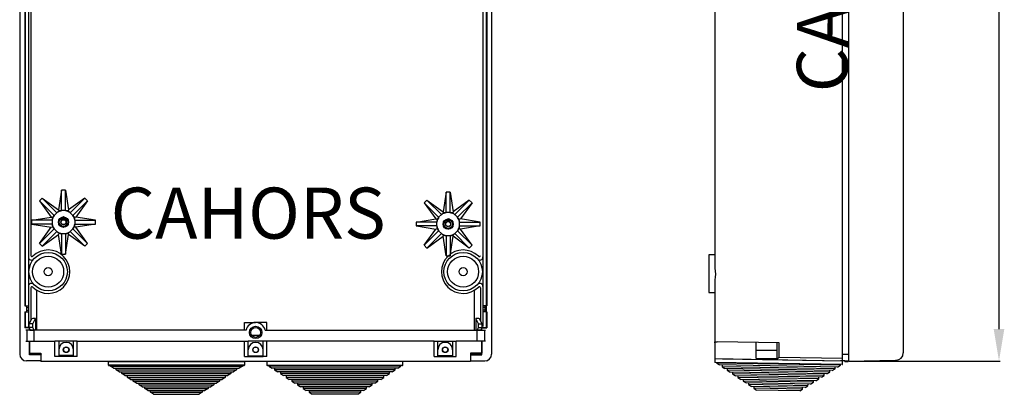
# Model space of a CAD drawing. Extents: x 197 to 351, y 295 to 462.
# Drawn here: x 197 to 351, y 295 to 354 of the extents above; entities that cross this region are included whole.
import ezdxf

# ---------------------------------------------------------------- set-up
doc = ezdxf.new("R2010")
doc.units = 0
doc.header["$MEASUREMENT"] = 0
doc.layers.get('0').update_dxf_attribs({"linetype": 'CONTINUOUS'})
doc.layers.get('DEFPOINTS').update_dxf_attribs({"linetype": 'CONTINUOUS'})
doc.layers.add('COTES', color=2, linetype='CONTINUOUS')
doc.styles.add('ROMANS', font='ARIAL.TTF')
doc.dimstyles.get("Standard").update_dxf_attribs({"dimtxt": 4.5, "dimasz": 5, "dimexe": 0.18, "dimexo": 0.0625, "dimgap": 1, "dimtad": 1, "dimdec": 1, "dimzin": 0, "dimdsep": 46, "dimtxsty": 'ROMANS', "dimcen": 1, "dimclrd": 256, "dimclre": 256, "dimclrt": 256, "dimadec": 0, "dimazin": 0, "dimtfac": 1, "dimtdec": 1, "dimtofl": 0, "dimtmove": 0, "dimatfit": 3, "dimfxl": 0, "dimtolj": 1, "dimtzin": 0, "dimarcsym": 0})

# ---------------------------------------------------------------- blocks, each defined once
blk = doc.blocks.new('ALZADO')
for p, q in [((-1.07, 128.09), (-1.07, 1.1)), ((-0.29, 128.09), (-0.29, 8.63)), ((72.1, 128.09), (72.1, 8.63)), ((72.87, 128.09), (72.87, 1.07)), ((-0.2, 127.52), (-0.2, 8.63)), ((0.29, 126.74), (0.29, 5.24)), ((71.52, 126.74), (71.52, 5.36)), ((72, 127.52), (72, 5.24)), ((0.68, 115.33), (0.68, 16.52)), ((5.08, 22.14), (5.08, 22.14)), ((5.09, 22.15), (5.09, 22.15)), ((6.51, 22.15), (6.51, 22.15)), ((6.52, 22.13), (6.52, 22.13)), ((65.34, 21.84), (65.34, 21.84)), ((65.35, 21.86), (65.35, 21.86)), ((66.77, 21.85), (66.77, 21.85)), ((66.78, 21.83), (66.78, 21.83)), ((0.68, 11.42), (0.68, 6.33)), ((71.13, 11.42), (71.13, 6.33)), ((-0.29, 8.63), (0.29, 8.63)), ((-0.29, 8.63), (0.29, 8.63)), ((0, 8.63), (0, 7.66)), ((0, 8.63), (0, 7.66)), ((0, 8.34), (0.29, 8.34)), ((0, 8.34), (0.29, 8.34)), ((0, 7.95), (0.29, 7.95)), ((72.1, 8.63), (71.52, 8.63)), ((71.81, 8.34), (71.52, 8.34)), ((71.81, 7.95), (71.52, 7.95)), ((71.81, 8.63), (71.81, 7.66)), ((-0.29, 7.66), (-0.29, 5.16)), ((-0.29, 7.66), (0.29, 7.66)), ((-0.2, 7.66), (-0.2, 5.16)), ((72.1, 7.66), (71.52, 7.66)), ((72, 7.66), (72, 5.24)), ((72.1, 7.66), (72.1, 5.16))]:
    blk.add_line(p, q)
at = {"color": 7, "linetype": 'Continuous'}
for p, q in [((5.5, 26.73), (5, 23.65)), ((5.5, 23.53), (5.5, 26.73)), ((6.1, 26.73), (5.5, 26.73)), ((6.1, 23.53), (6.1, 26.73)), ((6.1, 26.73), (6.59, 23.65)), ((65.76, 26.43), (65.26, 23.35)), ((65.76, 23.23), (65.76, 26.43)), ((66.36, 26.43), (65.76, 26.43)), ((66.36, 23.23), (66.36, 26.43)), ((66.36, 26.43), (66.85, 23.35)), ((2.47, 25.48), (2.05, 25.05)), ((4.31, 22.79), (2.05, 25.05)), ((2.05, 25.05), (3.88, 22.52)), ((4.74, 23.21), (2.47, 25.48)), ((2.47, 25.48), (5, 23.65)), ((9.12, 25.48), (6.59, 23.65)), ((6.86, 23.21), (9.12, 25.48)), ((7.28, 22.79), (9.54, 25.05)), ((9.54, 25.05), (7.72, 22.52)), ((9.54, 25.05), (9.12, 25.48)), ((62.74, 25.18), (62.31, 24.76)), ((64.57, 22.49), (62.31, 24.76)), ((62.31, 24.76), (64.14, 22.23)), ((65, 22.92), (62.74, 25.18)), ((62.74, 25.18), (65.26, 23.35)), ((69.38, 25.18), (66.85, 23.35)), ((67.12, 22.92), (69.38, 25.18)), ((67.54, 22.49), (69.81, 24.76)), ((69.81, 24.76), (67.98, 22.23)), ((69.81, 24.76), (69.38, 25.18)), ((4.74, 23.21), (4.31, 22.79)), ((4.76, 23.2), (4.74, 23.21)), ((5, 23.65), (5.08, 23.47)), ((5.49, 23.5), (5.5, 23.53)), ((6.1, 23.53), (5.5, 23.53)), ((6.1, 23.5), (6.1, 23.53)), ((6.59, 23.65), (6.52, 23.47)), ((6.84, 23.2), (6.86, 23.21)), ((7.28, 22.79), (6.86, 23.21)), ((65.26, 23.35), (65.34, 23.17)), ((66.36, 23.23), (65.76, 23.23)), ((65.76, 23.21), (65.76, 23.23)), ((66.36, 23.21), (66.36, 23.23)), ((66.85, 23.35), (66.78, 23.17)), ((4, 22.03), (0.8, 22.03)), ((0.8, 22.03), (0.8, 21.43)), ((0.84, 22.04), (3.88, 22.52)), ((3.88, 22.52), (4.06, 22.45)), ((4.02, 22.03), (4, 22.03)), ((4, 22.03), (4, 21.43)), ((4.33, 22.77), (4.31, 22.79)), ((5.08, 22.08), (5.75, 22.53)), ((5.13, 21.28), (5.08, 22.08)), ((5.75, 22.53), (6.46, 22.17)), ((6.46, 22.17), (6.51, 21.37)), ((7.27, 22.77), (7.28, 22.79)), ((7.72, 22.52), (7.54, 22.45)), ((7.57, 22.03), (7.6, 22.03)), ((7.6, 22.03), (10.8, 22.03)), ((7.6, 21.43), (7.6, 22.03)), ((10.8, 22.03), (7.72, 22.52)), ((10.8, 21.43), (10.8, 22.03)), ((64.26, 21.73), (61.06, 21.73)), ((61.06, 21.73), (61.06, 21.13)), ((61.1, 21.74), (64.14, 22.23)), ((64.14, 22.23), (64.32, 22.15)), ((64.29, 21.74), (64.26, 21.73)), ((64.26, 21.73), (64.26, 21.13)), ((65, 22.92), (64.57, 22.49)), ((64.59, 22.47), (64.57, 22.49)), ((65.02, 22.9), (65, 22.92)), ((65.34, 21.79), (66.01, 22.23)), ((65.39, 20.99), (65.34, 21.79)), ((66.01, 22.23), (66.73, 21.88)), ((66.73, 21.88), (66.78, 21.08)), ((67.1, 22.9), (67.12, 22.92)), ((67.54, 22.49), (67.12, 22.92)), ((67.53, 22.47), (67.54, 22.49)), ((67.98, 22.23), (67.8, 22.15)), ((67.83, 21.74), (67.86, 21.73)), ((67.86, 21.73), (71.06, 21.73)), ((67.86, 21.13), (67.86, 21.73)), ((71.06, 21.73), (67.98, 22.23)), ((71.06, 21.13), (71.06, 21.73)), ((4, 21.43), (0.8, 21.43)), ((0.84, 21.42), (3.88, 20.93)), ((2.05, 18.41), (3.88, 20.93)), ((4.31, 20.67), (2.05, 18.41)), ((4.74, 20.24), (2.47, 17.98)), ((3.88, 20.93), (4.06, 21.01)), ((4.02, 21.42), (4, 21.43)), ((4.33, 20.69), (4.31, 20.67)), ((4.31, 20.67), (4.74, 20.24)), ((4.76, 20.26), (4.74, 20.24)), ((5.85, 20.93), (5.13, 21.28)), ((6.51, 21.37), (5.85, 20.93)), ((6.84, 20.26), (6.86, 20.24)), ((6.86, 20.24), (7.28, 20.67)), ((6.86, 20.24), (9.12, 17.98)), ((7.27, 20.69), (7.28, 20.67)), ((7.28, 20.67), (9.54, 18.41)), ((7.72, 20.93), (7.54, 21.01)), ((7.57, 21.42), (7.6, 21.43)), ((7.6, 21.43), (10.8, 21.43)), ((10.8, 21.43), (7.72, 20.93)), ((9.54, 18.41), (7.72, 20.93)), ((64.26, 21.13), (61.06, 21.13)), ((61.1, 21.13), (64.14, 20.64)), ((62.31, 18.11), (64.14, 20.64)), ((64.57, 20.37), (62.31, 18.11)), ((64.14, 20.64), (64.32, 20.71)), ((64.29, 21.13), (64.26, 21.13)), ((64.59, 20.39), (64.57, 20.37)), ((64.57, 20.37), (65, 19.95)), ((66.11, 20.63), (65.39, 20.99)), ((66.78, 21.08), (66.11, 20.63)), ((67.12, 19.95), (67.54, 20.37)), ((67.53, 20.39), (67.54, 20.37)), ((67.54, 20.37), (69.81, 18.11)), ((67.98, 20.64), (67.8, 20.71)), ((67.83, 21.13), (67.86, 21.13)), ((67.86, 21.13), (71.06, 21.13)), ((71.06, 21.13), (67.98, 20.64)), ((69.81, 18.11), (67.98, 20.64)), ((2.47, 17.98), (5, 19.81)), ((5.08, 19.99), (5, 19.81)), ((5.5, 16.73), (5, 19.81)), ((5.49, 19.95), (5.5, 19.93)), ((5.5, 19.93), (5.5, 16.73)), ((5.5, 19.93), (6.1, 19.93)), ((6.1, 19.95), (6.1, 19.93)), ((6.1, 19.93), (6.1, 16.73)), ((6.1, 16.73), (6.59, 19.81)), ((6.59, 19.81), (6.52, 19.99)), ((9.12, 17.98), (6.59, 19.81)), ((65, 19.95), (62.74, 17.68)), ((62.74, 17.68), (65.26, 19.51)), ((65.02, 19.96), (65, 19.95)), ((65.34, 19.69), (65.26, 19.51)), ((65.76, 16.43), (65.26, 19.51)), ((65.76, 19.66), (65.76, 19.63)), ((65.76, 19.63), (65.76, 16.43)), ((65.76, 19.63), (66.36, 19.63)), ((66.36, 19.66), (66.36, 19.63)), ((66.36, 19.63), (66.36, 16.43)), ((66.36, 16.43), (66.85, 19.51)), ((66.85, 19.51), (66.78, 19.69)), ((69.38, 17.68), (66.85, 19.51)), ((67.1, 19.96), (67.12, 19.95)), ((67.12, 19.95), (69.38, 17.68)), ((2.05, 18.41), (2.47, 17.98)), ((9.12, 17.98), (9.54, 18.41)), ((62.31, 18.11), (62.74, 17.68)), ((69.38, 17.68), (69.81, 18.11)), ((5.5, 16.73), (6.1, 16.73)), ((65.76, 16.43), (66.36, 16.43))]:
    blk.add_line(p, q, dxfattribs=at)
at = {"linetype": 'Continuous'}
for p, q in [((1.59, 4.81), (1.59, 11.09)), ((70.21, 4.81), (70.21, 11.09)), ((0.42, 5.82), (0.81, 6.6)), ((1, 5.82), (1.41, 6.63)), ((1.41, 6.63), (1.41, 4.81)), ((70.4, 6.63), (70.4, 4.81)), ((70.8, 5.82), (70.4, 6.63)), ((71.38, 5.82), (70.99, 6.6)), ((0.46, 5.16), (-0.29, 5.16)), ((0.42, 5.24), (-0.2, 5.24)), ((-0.2, 5.16), (-0.2, 5.24)), ((0.05, 4.81), (-0.1, 4.81)), ((1.21, 4.81), (0.05, 4.81)), ((0.05, 4.81), (0.05, 3.1)), ((1, 5.82), (0.42, 5.82)), ((0.42, 5.24), (0.42, 5.82)), ((0.42, 5.24), (0.46, 5.16)), ((1, 5.24), (0.42, 5.24)), ((0.64, 4.81), (0.42, 5.24)), ((0.46, 4.81), (0.46, 5.16)), ((0.51, 4.81), (1.06, 4.81)), ((1, 5.24), (1, 5.82)), ((1.22, 4.81), (1, 5.24)), ((1.06, 4.81), (1.26, 4.81)), ((34.39, 4.81), (1.21, 4.81)), ((1.21, 3.1), (1.21, 4.81)), ((34.15, 6.01), (35.9, 6.01)), ((34.15, 4.81), (34.15, 6.01)), ((37.65, 6.01), (35.9, 6.01)), ((37.41, 4.81), (70.59, 4.81)), ((37.65, 4.81), (37.65, 6.01)), ((70.74, 4.81), (70.54, 4.81)), ((70.59, 4.81), (70.8, 5.24)), ((70.59, 4.81), (71.76, 4.81)), ((70.59, 3.1), (70.59, 4.81)), ((71.29, 4.81), (70.74, 4.81)), ((70.8, 5.82), (71.38, 5.82)), ((70.8, 5.24), (70.8, 5.82)), ((70.8, 5.24), (71.38, 5.24)), ((71.17, 4.81), (71.38, 5.24)), ((71.38, 5.24), (71.34, 5.16)), ((71.34, 5.16), (72.1, 5.16)), ((71.34, 4.81), (71.34, 5.16)), ((71.38, 5.24), (71.38, 5.82)), ((71.38, 5.24), (72, 5.24)), ((71.76, 4.81), (71.9, 4.81)), ((71.76, 4.81), (71.76, 3.1)), ((72, 5.16), (72, 5.24)), ((-0.1, 3.1), (0.05, 3.1)), ((0.05, 3.1), (1.21, 3.1)), ((0.46, 0.97), (0.46, 3.1)), ((0.49, 3.1), (0.49, 1.2)), ((1.21, 3.1), (4.46, 3.1)), ((5.04, 3.1), (4.46, 3.1)), ((4.46, 0.68), (4.46, 3.1)), ((7.37, 3.1), (5.04, 3.1)), ((5.04, 3.1), (5.04, 0.68)), ((7.95, 3.1), (7.37, 3.1)), ((7.37, 0.68), (7.37, 3.1)), ((7.95, 3.1), (34.15, 3.1)), ((7.95, 0.68), (7.95, 3.1)), ((34.15, 3.1), (34.74, 3.1)), ((34.15, 0.68), (34.15, 3.1)), ((37.07, 3.1), (34.74, 3.1)), ((34.74, 0.68), (34.74, 3.1)), ((35.25, 4.04), (36.55, 4.04)), ((37.65, 3.1), (37.07, 3.1)), ((37.07, 0.68), (37.07, 3.1)), ((63.85, 3.1), (37.65, 3.1)), ((37.65, 0.68), (37.65, 3.1)), ((63.85, 3.1), (64.43, 3.1)), ((63.85, 0.68), (63.85, 3.1)), ((64.43, 3.1), (66.76, 3.1)), ((64.43, 0.68), (64.43, 3.1)), ((66.76, 3.1), (67.34, 3.1)), ((66.76, 3.1), (66.76, 0.68)), ((70.59, 3.1), (67.34, 3.1)), ((67.34, 0.68), (67.34, 3.1)), ((71.76, 3.1), (70.59, 3.1)), ((71.32, 3.1), (71.32, 1.2)), ((71.34, 0.97), (71.34, 3.1)), ((71.9, 3.1), (71.76, 3.1)), ((2.23, 0), (0, 0)), ((0.46, 0.97), (0.65, 1.16)), ((2.23, 0.97), (0.46, 0.97)), ((0.49, 1.2), (2.23, 1.2)), ((0.65, 1.2), (0.65, 1.16)), ((2.23, 1.16), (0.65, 1.16)), ((2.23, 1.2), (2.23, 0.97)), ((2.23, 0.97), (2.23, -0.1)), ((2.42, 0.97), (2.42, 0.97)), ((5.04, 0.68), (4.46, 0.68)), ((7.37, 0.87), (5.04, 0.87)), ((7.37, 0.68), (5.04, 0.68)), ((7.95, 0.68), (7.37, 0.68)), ((34.15, 0.68), (34.74, 0.68)), ((34.74, 0.77), (37.07, 0.77)), ((34.74, 0.68), (37.07, 0.68)), ((37.65, 0.68), (37.07, 0.68)), ((63.85, 0.68), (64.43, 0.68)), ((64.43, 0.87), (66.76, 0.87)), ((64.43, 0.68), (66.76, 0.68)), ((66.76, 0.68), (67.34, 0.68)), ((71.32, 1.2), (69.57, 1.2)), ((69.57, 1.2), (69.57, 0.97)), ((69.57, 1.16), (71.15, 1.16)), ((69.57, 0.97), (69.57, -0.1)), ((69.57, 0.97), (71.34, 0.97)), ((71.15, 1.2), (71.15, 1.16)), ((71.34, 0.97), (71.15, 1.16)), ((72.01, 0.02), (72.1, 0.04)), ((69.57, -0.1), (2.23, -0.1)), ((12.83, -0.1), (34.13, -0.1)), ((12.83, -0.66), (12.83, -0.1)), ((34.13, -0.66), (12.83, -0.66)), ((12.89, -0.73), (34.07, -0.73)), ((13.15, -0.83), (13.15, -0.73)), ((13.15, -0.83), (33.82, -0.83)), ((13.62, -1.14), (13.15, -0.83)), ((13.62, -1.14), (33.34, -1.14)), ((14.04, -1.42), (14.04, -1.14)), ((14.04, -1.42), (32.92, -1.42)), ((14.52, -1.73), (14.04, -1.42)), ((32.92, -1.42), (32.44, -1.73)), ((32.92, -1.14), (32.92, -1.42)), ((33.82, -0.83), (33.34, -1.14)), ((33.82, -0.73), (33.82, -0.83)), ((34.13, -0.1), (34.13, -0.66)), ((58.97, -0.1), (37.67, -0.1)), ((37.67, -0.1), (37.67, -0.66)), ((37.67, -0.66), (58.97, -0.66)), ((58.91, -0.73), (37.74, -0.73)), ((37.99, -0.73), (37.99, -0.83)), ((58.66, -0.83), (37.99, -0.83)), ((37.99, -0.83), (38.47, -1.14)), ((58.18, -1.14), (38.47, -1.14)), ((38.88, -1.14), (38.88, -1.42)), ((57.76, -1.42), (38.88, -1.42)), ((38.88, -1.42), (39.36, -1.73)), ((57.28, -1.73), (57.76, -1.42)), ((57.76, -1.42), (57.76, -1.14)), ((58.18, -1.14), (58.66, -0.83)), ((58.66, -0.83), (58.66, -0.73)), ((58.97, -0.66), (58.97, -0.1)), ((69.57, 0), (71.8, 0)), ((14.52, -1.73), (32.44, -1.73)), ((14.94, -2), (14.94, -1.73)), ((14.94, -2), (32.02, -2)), ((15.42, -2.31), (14.94, -2)), ((15.42, -2.31), (31.55, -2.31)), ((15.83, -2.58), (15.83, -2.31)), ((15.83, -2.58), (31.13, -2.58)), ((16.31, -2.9), (15.83, -2.58)), ((16.31, -2.9), (30.65, -2.9)), ((16.73, -3.17), (16.73, -2.9)), ((30.23, -2.9), (30.23, -3.17)), ((31.13, -2.58), (30.65, -2.9)), ((31.13, -2.31), (31.13, -2.58)), ((32.02, -2), (31.55, -2.31)), ((32.02, -1.73), (32.02, -2)), ((57.28, -1.73), (39.36, -1.73)), ((39.78, -1.73), (39.78, -2)), ((56.87, -2), (39.78, -2)), ((39.78, -2), (40.26, -2.31)), ((56.39, -2.31), (40.26, -2.31)), ((40.68, -2.31), (40.68, -2.58)), ((55.97, -2.58), (40.68, -2.58)), ((40.68, -2.58), (41.15, -2.9)), ((55.49, -2.9), (41.15, -2.9)), ((41.57, -2.9), (41.57, -3.17)), ((55.07, -3.17), (55.07, -2.9)), ((55.49, -2.9), (55.97, -2.58)), ((55.97, -2.58), (55.97, -2.31)), ((56.39, -2.31), (56.87, -2)), ((56.87, -2), (56.87, -1.73)), ((16.73, -3.17), (30.23, -3.17)), ((17.21, -3.48), (16.73, -3.17)), ((17.21, -3.48), (29.75, -3.48)), ((17.63, -3.75), (17.63, -3.48)), ((17.63, -3.75), (29.34, -3.75)), ((18.1, -4.07), (17.63, -3.75)), ((18.1, -4.07), (28.86, -4.07)), ((18.52, -4.34), (18.52, -4.07)), ((18.52, -4.34), (28.44, -4.34)), ((19, -4.65), (18.52, -4.34)), ((28.44, -4.34), (27.96, -4.65)), ((28.44, -4.07), (28.44, -4.34)), ((29.34, -3.75), (28.86, -4.07)), ((29.34, -3.48), (29.34, -3.75)), ((30.23, -3.17), (29.75, -3.48)), ((55.07, -3.17), (41.57, -3.17)), ((41.57, -3.17), (42.05, -3.48)), ((54.59, -3.48), (42.05, -3.48)), ((42.47, -3.48), (42.47, -3.75)), ((54.18, -3.75), (42.47, -3.75)), ((42.47, -3.75), (42.95, -4.07)), ((53.7, -4.07), (42.95, -4.07)), ((43.36, -4.07), (43.36, -4.34)), ((53.28, -4.34), (43.36, -4.34)), ((43.36, -4.34), (43.84, -4.65)), ((52.8, -4.65), (53.28, -4.34)), ((53.28, -4.34), (53.28, -4.07)), ((53.7, -4.07), (54.18, -3.75)), ((54.18, -3.75), (54.18, -3.48)), ((54.59, -3.48), (55.07, -3.17)), ((19, -4.65), (27.96, -4.65)), ((19.42, -4.92), (19.42, -4.65)), ((19.42, -4.92), (27.54, -4.92)), ((19.9, -5.23), (19.42, -4.92)), ((19.9, -5.23), (27.06, -5.23)), ((27.54, -4.92), (27.06, -5.23)), ((27.54, -4.65), (27.54, -4.92)), ((52.8, -4.65), (43.84, -4.65)), ((44.26, -4.65), (44.26, -4.92)), ((52.39, -4.92), (44.26, -4.92)), ((44.26, -4.92), (44.74, -5.23)), ((51.91, -5.23), (44.74, -5.23)), ((51.91, -5.23), (52.39, -4.92)), ((52.39, -4.92), (52.39, -4.65))]:
    blk.add_line(p, q, dxfattribs=at)
at = {"color": 7, "linetype": 'Continuous', "flags": 128}
for points in [[(0.8, 22.03), (0.82, 22.03), (0.84, 22.04)], [(61.06, 21.73), (61.08, 21.74), (61.1, 21.74)], [(0.8, 21.43), (0.82, 21.43), (0.84, 21.42)], [(61.06, 21.13), (61.08, 21.13), (61.1, 21.13)]]:
    blk.add_lwpolyline(points, dxfattribs=at)
for points in [[(5.08, 22.14), (5.08, 22.05), (5.08, 21.84), (5.08, 21.62), (5.08, 21.48), (5.08, 21.33)], [(5.08, 21.33), (5.08, 21.47), (5.08, 21.62), (5.08, 21.83), (5.08, 22.05), (5.08, 22.14)], [(5.79, 22.55), (5.6, 22.45), (5.41, 22.34), (5.25, 22.24), (5.09, 22.15)], [(5.09, 22.15), (5.28, 22.26), (5.47, 22.37), (5.63, 22.46), (5.79, 22.55)], [(6.51, 22.15), (6.32, 22.26), (6.13, 22.37), (5.97, 22.46), (5.81, 22.55)], [(5.81, 22.55), (6, 22.45), (6.19, 22.33), (6.35, 22.24), (6.51, 22.15)], [(6.52, 22.13), (6.52, 22.04), (6.52, 21.83), (6.52, 21.62), (6.52, 21.47), (6.51, 21.32)], [(65.34, 21.84), (65.34, 21.75), (65.34, 21.54), (65.34, 21.33), (65.34, 21.18), (65.34, 21.03)], [(65.34, 21.03), (65.34, 21.18), (65.34, 21.33), (65.34, 21.54), (65.34, 21.75), (65.34, 21.84)], [(66.05, 22.26), (65.87, 22.15), (65.67, 22.04), (65.51, 21.95), (65.35, 21.86)], [(65.35, 21.86), (65.54, 21.96), (65.74, 22.08), (65.9, 22.17), (66.05, 22.26)], [(66.77, 21.85), (66.58, 21.96), (66.39, 22.07), (66.23, 22.17), (66.07, 22.26)], [(66.07, 22.26), (66.26, 22.15), (66.46, 22.03), (66.61, 21.94), (66.77, 21.85)], [(66.78, 21.83), (66.78, 21.74), (66.78, 21.53), (66.78, 21.32), (66.78, 21.17), (66.78, 21.02)], [(5.78, 20.9), (5.6, 21.01), (5.4, 21.13), (5.24, 21.22), (5.08, 21.31)], [(6.5, 21.3), (6.32, 21.2), (6.12, 21.08), (5.96, 20.99), (5.8, 20.9)], [(66.05, 20.61), (65.86, 20.72), (65.66, 20.83), (65.51, 20.92), (65.35, 21.02)], [(66.77, 21.01), (66.58, 20.9), (66.38, 20.79), (66.22, 20.7), (66.06, 20.61)]]:
    blk.add_lwpolyline(points)
at = {"color": 7, "linetype": 'Continuous'}
for centre in [(5.8, 21.73), (66.06, 21.43)]:
    blk.add_circle(centre, 0.8, dxfattribs=at)
for centre, radius in [((5.8, 21.73), 0.677), ((5.8, 21.73), 0.423), ((5.8, 21.73), 0.381), ((66.06, 21.43), 0.677), ((66.06, 21.43), 0.423), ((66.06, 21.43), 0.381), ((3.39, 13.97), 3.01), ((68.41, 13.97), 3.01), ((3.39, 13.97), 2.43), ((68.41, 13.97), 2.43), ((3.39, 13.97), 0.631), ((68.41, 13.97), 0.631), ((68.41, 13.97), 0.631)]:
    blk.add_circle(centre, radius)
at = {"linetype": 'Continuous'}
for centre, radius in [((35.9, 4.46), 0.97), ((35.9, 4.46), 0.776), ((6.21, 1.74), 0.446), ((6.21, 1.74), 0.417), ((35.9, 1.74), 0.446), ((35.9, 1.74), 0.417), ((65.6, 1.74), 0.446), ((65.6, 1.74), 0.417)]:
    blk.add_circle(centre, radius, dxfattribs=at)
at = {"color": 7, "linetype": 'Continuous'}
for centre, radius, start, end in [((5.8, 21.73), 1.8, 99.7284, 125.2716), ((6.07, 21.98), 1.79, 123.6537, 137.0903), ((5.43, 21.72), 1.79, 87.9097, 101.3463), ((6.17, 21.72), 1.79, 78.6537, 92.0903), ((5.8, 21.73), 1.8, 54.7284, 80.2716), ((5.53, 21.98), 1.79, 42.9097, 56.3463), ((66.06, 21.43), 1.8, 99.7284, 125.2716), ((66.33, 21.69), 1.79, 123.6537, 137.0903), ((65.69, 21.42), 1.79, 87.9097, 101.3463), ((66.43, 21.42), 1.79, 78.6537, 92.0903), ((66.06, 21.43), 1.8, 54.7284, 80.2716), ((65.79, 21.69), 1.79, 42.9097, 56.3463), ((5.8, 21.73), 1.8, 144.7284, 170.2716), ((5.81, 22.1), 1.79, 168.6537, 182.0903), ((5.54, 21.46), 1.79, 132.9097, 146.3463), ((6.05, 21.46), 1.79, 33.6537, 47.0903), ((5.8, 21.73), 1.8, 9.7284, 35.2716), ((5.79, 22.1), 1.79, 357.9097, 11.3463), ((66.07, 21.8), 1.79, 168.6537, 182.0903), ((66.06, 21.43), 1.8, 144.7284, 170.2716), ((65.81, 21.16), 1.79, 132.9097, 146.3463), ((66.31, 21.16), 1.79, 33.6537, 47.0903), ((66.06, 21.43), 1.8, 9.7284, 35.2716), ((66.05, 21.8), 1.79, 357.9097, 11.3463), ((5.8, 21.73), 1.8, 189.7284, 215.2716), ((5.81, 21.36), 1.79, 177.9097, 191.3463), ((5.54, 22), 1.79, 213.6537, 227.0903), ((6.07, 21.48), 1.79, 222.9097, 236.3463), ((5.8, 21.73), 1.8, 234.7284, 260.2716), ((5.8, 21.73), 1.8, 279.7284, 305.2716), ((5.53, 21.48), 1.79, 303.6537, 317.0903), ((5.8, 21.73), 1.8, 324.7284, 350.2716), ((6.05, 22), 1.79, 312.9097, 326.3463), ((5.79, 21.36), 1.79, 348.6537, 2.0903), ((66.07, 21.06), 1.79, 177.9097, 191.3463), ((66.06, 21.43), 1.8, 189.7284, 215.2716), ((65.81, 21.7), 1.79, 213.6537, 227.0903), ((66.06, 21.43), 1.8, 324.7284, 350.2716), ((66.31, 21.7), 1.79, 312.9097, 326.3463), ((66.05, 21.06), 1.79, 348.6537, 2.0903), ((5.43, 21.74), 1.79, 258.6537, 272.0903), ((6.17, 21.74), 1.79, 267.9097, 281.3463), ((66.33, 21.18), 1.79, 222.9097, 236.3463), ((66.06, 21.43), 1.8, 234.7284, 260.2716), ((65.69, 21.44), 1.79, 258.6537, 272.0903), ((66.06, 21.43), 1.8, 279.7284, 305.2716), ((66.43, 21.44), 1.79, 267.9097, 281.3463), ((65.79, 21.18), 1.79, 303.6537, 317.0903)]:
    blk.add_arc(centre, radius, start, end, dxfattribs=at)
for centre, radius, start, end in [((5.79, 21.73), 0.823, 149.0237, 150.3637), ((5.79, 21.73), 0.823, 149.0237, 150.3637), ((5.8, 21.73), 0.423, 0, 179.6924), ((5.8, 21.73), 0.827, 29.0264, 30.359), ((5.8, 21.73), 0.827, 29.0264, 30.359), ((66.06, 21.43), 0.823, 149.0237, 150.3637), ((66.06, 21.43), 0.823, 149.0237, 150.3637), ((66.06, 21.43), 0.423, 0, 179.6924), ((66.06, 21.43), 0.827, 29.0264, 30.359), ((66.06, 21.43), 0.827, 29.0264, 30.359), ((5.8, 21.73), 0.827, 209.0264, 210.3594), ((5.8, 21.73), 0.826, 269.0243, 270.3597), ((5.8, 21.73), 0.825, 329.0239, 330.3596), ((66.06, 21.43), 0.827, 209.0264, 210.3594), ((66.06, 21.43), 0.826, 269.0243, 270.3597), ((66.06, 21.43), 0.825, 329.0239, 330.3596), ((3.39, 13.97), 3.4, 225.3558, 134.6442), ((68.41, 13.97), 3.4, 45.3558, 314.6442), ((0.77, 16.28), 0.485, 180, 318.5904), ((0.87, 16.52), 0.194, 180, 314.6442), ((71.03, 16.28), 0.485, 221.4096, 0), ((70.93, 16.52), 0.194, 225.3558, 0), ((0.77, 11.66), 0.485, 41.4096, 180), ((0.87, 11.42), 0.194, 45.3558, 180), ((71.03, 11.66), 0.485, 0, 138.5904), ((70.93, 11.42), 0.194, 0, 134.6442)]:
    blk.add_arc(centre, radius, start, end)
at = {"linetype": 'Continuous'}
for centre, radius, start, end in [((1.32, 1.96), 4.67, 88.8641, 96.1864), ((70.49, 1.96), 4.67, 83.8136, 91.1359), ((35.9, 4.46), 1.55, 13.0029, 166.9971), ((6.21, 1.74), 1.16, 0, 180), ((35.9, 1.74), 1.16, 0, 180), ((65.6, 1.74), 1.16, 0, 180), ((0, 1.07), 1.07, 180.1358, 270.0739), ((71.8, 1.07), 1.07, 269.9002, 359.89), ((12.89, -0.66), 0.0626, 180, 270), ((34.07, -0.66), 0.0626, 270, 0), ((37.74, -0.66), 0.0626, 180, 270), ((58.91, -0.66), 0.0626, 270, 0)]:
    blk.add_arc(centre, radius, start, end, dxfattribs=at)
at = {"layer": 'COTES', "insert": (13.19, 27.14), "char_height": 8, "width": 54.3199, "attachment_point": 1, "style": 'ROMANS'}
blk.add_mtext('CAHORS ', dxfattribs=at)
blk = doc.blocks.new('*D1')
at = {"lineweight": -2}
for p, q in [((334.34, 431.93), (350.6, 431.93)), ((350.42, 426.93), (350.42, 305.19)), ((326.93, 300.19), (350.6, 300.19))]:
    blk.add_line(p, q, dxfattribs=at)
for points in [[(349.59, 426.93), (351.25, 426.93), (350.42, 431.93)], [(349.59, 305.19), (351.25, 305.19), (350.42, 300.19)]]:
    blk.add_solid(points)
at = {"layer": 'DEFPOINTS', "color": 0}
for p in [(334.28, 431.93), (326.86, 300.19), (350.42, 300.19)]:
    blk.add_point(p, dxfattribs=at)
at = {"insert": (347.12, 366.06), "char_height": 4.5, "attachment_point": 5, "rotation": 90, "style": 'ROMANS'}
blk.add_mtext('\\A1;693', dxfattribs=at)
blk = doc.blocks.new('*D2')
at = {"lineweight": -2}
for p, q in [((304.95, 421.06), (304.95, 456.11)), ((309.95, 455.93), (330.8, 455.93)), ((335.8, 426.29), (335.8, 456.11))]:
    blk.add_line(p, q, dxfattribs=at)
for points in [[(309.95, 456.76), (309.95, 455.1), (304.95, 455.93)], [(330.8, 456.76), (330.8, 455.1), (335.8, 455.93)]]:
    blk.add_solid(points)
at = {"layer": 'DEFPOINTS', "color": 0}
for p in [(335.8, 455.93), (335.8, 426.23), (304.95, 421)]:
    blk.add_point(p, dxfattribs=at)
at = {"insert": (320.37, 459.23), "char_height": 4.5, "attachment_point": 5, "style": 'ROMANS'}
blk.add_mtext('\\A1;162', dxfattribs=at)
blk = doc.blocks.new('*D3')
at = {"lineweight": -2}
for p, q in [((304.95, 429.09), (304.95, 444.11)), ((309.95, 443.93), (320.91, 443.93)), ((325.91, 425.64), (325.91, 444.11))]:
    blk.add_line(p, q, dxfattribs=at)
for points in [[(309.95, 444.76), (309.95, 443.1), (304.95, 443.93)], [(320.91, 444.76), (320.91, 443.1), (325.91, 443.93)]]:
    blk.add_solid(points)
at = {"layer": 'DEFPOINTS', "color": 0}
for p in [(325.91, 443.93), (304.95, 429.03), (325.91, 425.58)]:
    blk.add_point(p, dxfattribs=at)
at = {"insert": (315.43, 447.23), "char_height": 4.5, "attachment_point": 5, "style": 'ROMANS'}
blk.add_mtext('\\A1;110', dxfattribs=at)
blk = doc.blocks.new('*D4')
at = {"lineweight": -2}
for p, q in [((320.91, 443.93), (315.91, 443.93)), ((325.91, 425.7), (325.91, 444.11)), ((335.8, 425.7), (335.8, 444.11)), ((340.8, 443.93), (345.8, 443.93))]:
    blk.add_line(p, q, dxfattribs=at)
for points in [[(320.91, 444.76), (320.91, 443.1), (325.91, 443.93)], [(340.8, 444.76), (340.8, 443.1), (335.8, 443.93)]]:
    blk.add_solid(points)
at = {"layer": 'DEFPOINTS', "color": 0}
for p in [(335.8, 443.93), (325.91, 425.64), (335.8, 425.64)]:
    blk.add_point(p, dxfattribs=at)
at = {"insert": (330.86, 447.23), "char_height": 4.5, "attachment_point": 5, "style": 'ROMANS'}
blk.add_mtext('\\A1;52', dxfattribs=at)
blk = doc.blocks.new('PERFIL')
for p, q in [((19.96, 143.97), (29.85, 143.97)), ((-0.05, 0.59), (19.96, 0.24)), ((-0.05, 0.59), (19.96, 0.24)), ((1.16, 0.57), (19.96, 0.24))]:
    blk.add_line(p, q)
at = {"linetype": 'Continuous'}
for p, q in [((22.5, 131.97), (22.06, 125.65)), ((28.33, 131.97), (22.5, 131.97)), ((29.47, 126.36), (29.47, 130.83)), ((19.96, 125.61), (0.32, 125.27)), ((19.96, 125.61), (22.06, 125.65)), ((19.96, 1.29), (19.96, 125.61)), ((22.06, 125.65), (22.06, 124.55)), ((29.85, 126.26), (29.47, 126.36)), ((29.85, 75.12), (29.85, 126.26)), ((-0.05, 124.89), (-0.05, 119.24)), ((22.06, 124.55), (20.91, 122.84)), ((20.91, 122.84), (20.91, 1.27)), ((-0.05, 121.03), (-1, 121.03)), ((-1, 121.03), (-1, 115.14)), ((-0.05, 116.94), (-0.05, 15.06)), ((-1, 115.14), (-0.05, 115.14)), ((29.85, 75.12), (29.47, 75.02)), ((29.47, 75.02), (29.47, 7.81)), ((-0.05, 16.85), (-1, 16.85)), ((-1, 16.85), (-1, 10.96)), ((-0.05, 12.76), (-0.05, 3.24)), ((-1, 10.96), (-0.05, 10.96)), ((29.47, 6.59), (29.47, 3.91)), ((-0.05, 3.24), (0.32, 3.24)), ((-0.05, 3.07), (-0.05, 3.24)), ((10.02, 3.08), (0.32, 3.24)), ((6.41, 1.93), (6.41, 3.14)), ((-0.05, 3.07), (-0.05, 0.59)), ((6.41, 0.6), (6.41, 1.93)), ((6.41, 1.93), (9.64, 1.93)), ((10.02, 0.79), (10.02, 3.08)), ((-0.05, 0.59), (-0.06, 0.06)), ((-0.06, 0.06), (19.95, -0.29)), ((19.89, -0.35), (0, 0)), ((6.41, 0.6), (9.64, 0.6)), ((19.96, 0.62), (10.02, 0.79)), ((20.29, 0.23), (19.63, 0.25)), ((19.95, -0.29), (19.96, 0.24)), ((19.96, 1.29), (20.91, 1.27)), ((19.96, 0.24), (19.96, 1.29)), ((20.91, 0.22), (19.96, 0.24)), ((20.29, 0.13), (20.29, 0.23)), ((20.29, 0.13), (20.86, 0.13)), ((20.86, 0.22), (20.86, 0.13)), ((20.91, 0.22), (20.86, 0.22)), ((20.91, 1.27), (20.91, 0.22)), ((20.91, 0.22), (28.23, 0.35)), ((0.24, 0), (0.23, -0.1)), ((19.65, -0.44), (0.23, -0.1)), ((0.23, -0.1), (0.68, -0.4)), ((19.19, -0.73), (0.68, -0.4)), ((1.07, -0.41), (1.07, -0.67)), ((18.8, -0.98), (1.07, -0.67)), ((1.07, -0.67), (1.51, -0.97)), ((18.34, -1.26), (1.51, -0.97)), ((1.9, -0.97), (1.9, -1.23)), ((17.95, -1.51), (1.9, -1.23)), ((1.9, -1.23), (2.34, -1.53)), ((17.49, -1.79), (2.34, -1.53)), ((2.73, -1.54), (2.73, -1.79)), ((17.49, -1.79), (17.95, -1.51)), ((17.95, -1.51), (17.95, -1.25)), ((18.34, -1.26), (18.8, -0.98)), ((18.8, -0.98), (18.8, -0.72)), ((19.19, -0.73), (19.65, -0.44)), ((19.65, -0.44), (19.65, -0.34)), ((17.1, -2.04), (2.73, -1.79)), ((2.73, -1.79), (3.17, -2.09)), ((16.64, -2.33), (3.17, -2.09)), ((3.57, -2.1), (3.56, -2.36)), ((16.24, -2.58), (3.56, -2.36)), ((3.56, -2.36), (4.01, -2.66)), ((15.79, -2.86), (4.01, -2.66)), ((4.4, -2.66), (4.39, -2.92)), ((15.39, -3.11), (4.39, -2.92)), ((4.39, -2.92), (4.84, -3.22)), ((15.39, -3.11), (15.4, -2.86)), ((15.79, -2.86), (16.24, -2.58)), ((16.24, -2.58), (16.25, -2.32)), ((16.64, -2.33), (17.1, -2.04)), ((17.1, -2.04), (17.1, -1.79)), ((14.94, -3.4), (4.84, -3.22)), ((5.23, -3.23), (5.23, -3.48)), ((14.54, -3.65), (5.23, -3.48)), ((5.23, -3.48), (5.67, -3.78)), ((14.09, -3.93), (5.67, -3.78)), ((6.06, -3.79), (6.06, -4.05)), ((13.69, -4.18), (6.06, -4.05)), ((6.06, -4.05), (6.5, -4.35)), ((13.24, -4.47), (6.5, -4.35)), ((13.24, -4.47), (13.69, -4.18)), ((13.69, -4.18), (13.69, -3.92)), ((14.09, -3.93), (14.54, -3.65)), ((14.54, -3.65), (14.55, -3.39)), ((14.94, -3.4), (15.39, -3.11))]:
    blk.add_line(p, q, dxfattribs=at)
at = {"color": 2, "linetype": 'Continuous'}
for p, q in [((29.47, 7.81), (29.47, 6.59)), ((29.48, 3.91), (29.47, 3.17)), ((29.47, 3.17), (29.47, 2.5)), ((9.64, 3.08), (9.64, 0.42)), ((29.47, 2.5), (29.47, 1.49)), ((9.64, 0.42), (9.64, 0.42)), ((28.23, 0.35), (28.35, 0.35))]:
    blk.add_line(p, q, dxfattribs=at)
at = {"linetype": 'Continuous', "flags": 128}
for points in [[(-0.05, 119.24), (-0.04, 118.96), (0.01, 118.49), (0.03, 117.99), (0, 117.54), (-0.05, 117.09), (-0.05, 116.94)], [(-0.05, 15.06), (-0.04, 14.78), (0.01, 14.31), (0.03, 13.81), (0, 13.36), (-0.05, 12.91), (-0.05, 12.76)]]:
    blk.add_lwpolyline(points, dxfattribs=at)
at = {"linetype": 'Continuous'}
for centre, radius, start, end in [((28.33, 130.83), 1.14, 0, 90), ((0.33, 124.89), 0.38, 91, 180), ((0, 0.06), 0.0588, 179, 269), ((28.33, 1.49), 1.14, 271, 0), ((19.89, -0.29), 0.0588, 269, 359)]:
    blk.add_arc(centre, radius, start, end, dxfattribs=at)
at = {"color": 2, "linetype": 'Continuous'}
blk.add_arc((20.72, -10.28), 15.4, 134.0173, 135.9829, dxfattribs=at)
at = {"layer": 'COTES', "insert": (12.76, 42.34), "char_height": 8, "width": 54.3199, "attachment_point": 1, "rotation": 89.5704, "style": 'ROMANS'}
blk.add_mtext('CAHORS ', dxfattribs=at)
for base, p1, p2, text, picture, middle in [((29.85, 155.97), (-1, 121.03), (29.85, 126.26), '162', '*D2', (14.42, 159.26)), ((19.96, 143.97), (-1, 129.07), (19.96, 125.61), '110', '*D3', (9.48, 147.26)), ((29.85, 143.97), (19.96, 125.67), (29.85, 125.67), '52', '*D4', (24.91, 147.26))]:
    dim = blk.add_linear_dim(base=base, p1=p1, p2=p2, text=text, dimstyle='Standard')
    dim.commit()
    dim.dimension.update_dxf_attribs({"geometry": picture, "text_midpoint": middle, "insert": (-305.95, -299.97)})
dim = blk.add_linear_dim(base=(44.47, 0.22), p1=(28.33, 131.97), p2=(20.91, 0.22), angle=90, text='693', dimstyle='Standard')
dim.commit()
dim.dimension.update_dxf_attribs({"geometry": '*D1', "text_midpoint": (41.17, 66.09), "insert": (-305.95, -299.97)})

msp = doc.modelspace()

# ---------------------------------------------------------------- block references
for name, p in [('PERFIL', (305.95, 299.97)), ('ALZADO', (198.05, 300.21))]:
    msp.add_blockref(name, p)

doc.saveas('drawing.dxf')
